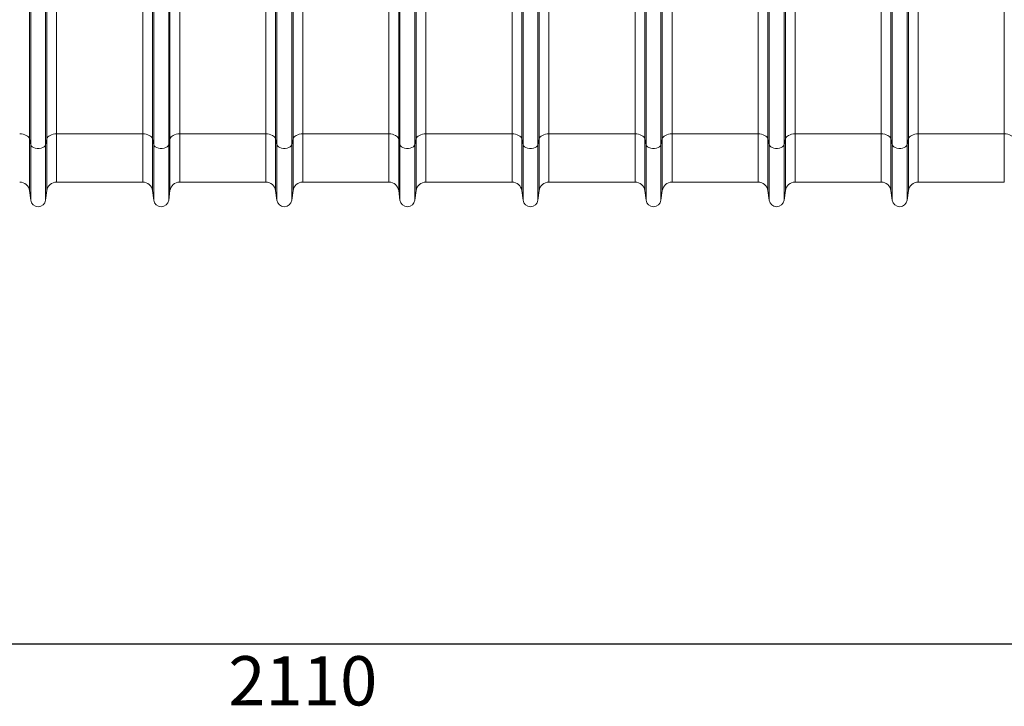
# Model space of a CAD drawing. Units: millimetres. Extents: x 205 to 4920, y 872 to 3326.
# Drawn here: x 2244 to 3044, y 884 to 1442 of the extents above; entities that cross this region are included whole.
import ezdxf

# ---------------------------------------------------------------- set-up
doc = ezdxf.new("R2010")
doc.units = ezdxf.units.MM
doc.header["$PDSIZE"] = -1
doc.layers.get('0').update_dxf_attribs({"color": 10})
doc.styles.add('SLDTEXTSTYLE0', font='TXT', dxfattribs={"width": 0.605})
doc.dimstyles.new('SLDDIMSTYLE0', dxfattribs={"dimtxt": 8, "dimasz": 8, "dimexe": 0, "dimexo": 0.0625, "dimgap": 2, "dimtad": 2, "dimlfac": 5, "dimrnd": 1e-09, "dimzin": 12, "dimdsep": 46, "dimtxsty": 'SLDTEXTSTYLE0', "dimsah": 1, "dimcen": 0.09, "dimadec": 0, "dimazin": 3, "dimtfac": 1, "dimtofl": 0, "dimtmove": 0, "dimatfit": 3, "dimfxl": 0, "dimfrac": 2, "dimtolj": 1, "dimtzin": 12, "dimarcsym": 0})

# ---------------------------------------------------------------- blocks, each defined once
blk = doc.blocks.new('*D5')
at = {"color": 0, "linetype": 'Continuous', "lineweight": -2, "transparency": 16777216}
for p, q in [((422, -58.59), (422, -130.65)), ((0, -69.11), (0, -130.65)), ((8, -130.65), (414, -130.65))]:
    blk.add_line(p, q, dxfattribs=at)
at = {"color": 0, "linetype": 'Continuous', "transparency": 16777216}
for points in [[(8, -129.32), (8, -131.98), (0, -130.65)], [(414, -129.32), (414, -131.98), (422, -130.65)]]:
    blk.add_solid(points, dxfattribs=at)
at = {"layer": 'Defpoints', "color": 0, "linetype": 'Continuous', "transparency": 16777216}
for p in [(422, -58.53), (0, -69.05), (422, -130.65)]:
    blk.add_point(p, dxfattribs=at)
at = {"color": 0, "linetype": 'Continuous', "lineweight": 0, "transparency": 16777216, "insert": (211, -132.65), "char_height": 8, "attachment_point": 2, "style": 'SLDTEXTSTYLE0'}
blk.add_mtext('\\A1;2110', dxfattribs=at)
blk = doc.blocks.new('view')
at = {"linetype": 'Continuous', "lineweight": 20}
for p, q in [((166.5846, -48.6502), (166.5846, 18.7507)), ((166.7906, -49.5756), (166.7906, 18.7507)), ((169.2094, -49.5756), (169.2094, 18.7507)), ((169.4155, -48.6502), (169.4155, 18.7507)), ((206.5845, -48.6502), (206.5845, 18.7507)), ((206.7906, -49.5756), (206.7906, 18.7507)), ((209.2094, -49.5756), (209.2094, 18.7507)), ((209.4154, -48.6502), (209.4154, 18.7507)), ((246.5845, -48.6502), (246.5845, 18.7507)), ((246.7906, -49.5756), (246.7906, 18.7507)), ((249.2094, -49.5756), (249.2094, 18.7507)), ((249.4155, -48.6502), (249.4155, 18.7507)), ((286.5846, -48.6502), (286.5846, 18.7507)), ((286.7906, -49.5756), (286.7906, 18.7507)), ((289.2094, -49.5756), (289.2094, 18.7507)), ((289.4154, -48.6502), (289.4154, 18.7507)), ((186.7906, -49.5756), (186.7906, -19.8347)), ((189.2094, -49.5756), (189.2094, -19.8347)), ((226.7906, -49.5756), (226.7906, -19.8347)), ((229.2094, -49.5756), (229.2094, -19.8347)), ((266.7906, -49.5756), (266.7906, -19.8347)), ((269.2094, -49.5756), (269.2094, -19.8347)), ((306.7906, -49.5756), (306.7906, -19.8347)), ((309.2094, -49.5756), (309.2094, -19.8347)), ((171.0015, -47.8215), (171.0015, -25.9303)), ((184.9985, -47.8215), (184.9985, -26.06)), ((186.5846, -48.6502), (186.5846, -26.6178)), ((189.4155, -48.6502), (189.4155, -26.6178)), ((191.0015, -47.8215), (191.0015, -26.06)), ((204.9985, -47.8215), (204.9985, -25.9303)), ((211.0015, -47.8215), (211.0015, -25.9303)), ((224.9985, -47.8215), (224.9985, -26.06)), ((226.5846, -48.6502), (226.5846, -26.6178)), ((229.4155, -48.6502), (229.4155, -26.6178)), ((231.0015, -47.8215), (231.0015, -26.06)), ((244.9985, -47.8215), (244.9985, -25.9303)), ((251.0015, -47.8215), (251.0015, -25.9303)), ((264.9985, -47.8215), (264.9985, -26.06)), ((266.5846, -48.6502), (266.5846, -26.6178)), ((269.4155, -48.6502), (269.4155, -26.6178)), ((271.0015, -47.8215), (271.0015, -26.06)), ((284.9985, -47.8215), (284.9985, -25.9303)), ((291.0015, -47.8215), (291.0015, -25.9303)), ((304.9985, -47.8215), (304.9985, -26.06)), ((306.5846, -48.6502), (306.5846, -26.6178)), ((309.4155, -48.6502), (309.4155, -26.6178)), ((311.0015, -47.8215), (311.0015, -26.06)), ((324.9985, -47.8215), (324.9985, -25.9303)), ((184.9985, -47.8215), (171.0015, -47.8215)), ((171.0015, -47.8215), (171.0015, -55.6493)), ((184.9985, -47.8215), (184.9985, -55.6493)), ((204.9985, -47.8215), (191.0015, -47.8215)), ((191.0015, -47.8215), (191.0015, -55.6493)), ((204.9985, -47.8215), (204.9985, -55.6493)), ((224.9985, -47.8215), (211.0015, -47.8215)), ((211.0015, -47.8215), (211.0015, -55.6493)), ((224.9985, -47.8215), (224.9985, -55.6493)), ((244.9985, -47.8215), (231.0015, -47.8215)), ((231.0015, -47.8215), (231.0015, -55.6493)), ((244.9985, -47.8215), (244.9985, -55.6493)), ((264.9985, -47.8215), (251.0015, -47.8215)), ((251.0015, -47.8215), (251.0015, -55.6493)), ((264.9985, -47.8215), (264.9985, -55.6493)), ((284.9985, -47.8215), (271.0015, -47.8215)), ((271.0015, -47.8215), (271.0015, -55.6493)), ((284.9985, -47.8215), (284.9985, -55.6493)), ((304.9985, -47.8215), (291.0015, -47.8215)), ((291.0015, -47.8215), (291.0015, -55.6493)), ((304.9985, -47.8215), (304.9985, -55.6493)), ((324.9985, -47.8215), (311.0015, -47.8215)), ((311.0015, -47.8215), (311.0015, -55.6493)), ((324.9985, -47.8215), (324.9985, -55.6493)), ((166.7906, -49.5756), (166.5846, -48.6502)), ((166.5846, -48.6502), (166.5846, -57.0387)), ((166.7906, -49.5756), (166.7906, -58.59)), ((169.4155, -48.6502), (169.2094, -49.5756)), ((169.2094, -49.5756), (169.2094, -58.59)), ((169.4155, -48.6502), (169.4155, -57.0387)), ((186.7906, -49.5756), (186.5846, -48.6502)), ((186.5846, -48.6502), (186.5846, -57.0387)), ((186.7906, -49.5756), (186.7906, -58.59)), ((189.4155, -48.6502), (189.2094, -49.5756)), ((189.2094, -49.5756), (189.2094, -58.59)), ((189.4155, -48.6502), (189.4155, -57.0387)), ((206.7906, -49.5756), (206.5845, -48.6502)), ((206.5845, -48.6502), (206.5845, -57.0387)), ((206.7906, -49.5756), (206.7906, -58.59)), ((209.4154, -48.6502), (209.2094, -49.5756)), ((209.2094, -49.5756), (209.2094, -58.59)), ((209.4154, -48.6502), (209.4154, -57.0387)), ((226.7906, -49.5756), (226.5846, -48.6502)), ((226.5846, -48.6502), (226.5846, -57.0387)), ((226.7906, -49.5756), (226.7906, -58.59)), ((229.4155, -48.6502), (229.2094, -49.5756)), ((229.2094, -49.5756), (229.2094, -58.59)), ((229.4155, -48.6502), (229.4155, -57.0387)), ((246.7906, -49.5756), (246.5845, -48.6502)), ((246.5845, -48.6502), (246.5845, -57.0387)), ((246.7906, -49.5756), (246.7906, -58.59)), ((249.4155, -48.6502), (249.2094, -49.5756)), ((249.2094, -49.5756), (249.2094, -58.59)), ((249.4155, -48.6502), (249.4155, -57.0387)), ((266.7906, -49.5756), (266.5846, -48.6502)), ((266.5846, -48.6502), (266.5846, -57.0387)), ((266.7906, -49.5756), (266.7906, -58.59)), ((269.4155, -48.6502), (269.2094, -49.5756)), ((269.2094, -49.5756), (269.2094, -58.59)), ((269.4155, -48.6502), (269.4155, -57.0387)), ((286.7906, -49.5756), (286.5846, -48.6502)), ((286.5846, -48.6502), (286.5846, -57.0387)), ((286.7906, -49.5756), (286.7906, -58.59)), ((289.4154, -48.6502), (289.2094, -49.5756)), ((289.2094, -49.5756), (289.2094, -58.59)), ((289.4154, -48.6502), (289.4154, -57.0387)), ((306.7906, -49.5756), (306.5846, -48.6502)), ((306.5846, -48.6502), (306.5846, -57.0387)), ((306.7906, -49.5756), (306.7906, -58.59)), ((309.4155, -48.6502), (309.2094, -49.5756)), ((309.2094, -49.5756), (309.2094, -58.59)), ((309.4155, -48.6502), (309.4155, -57.0387)), ((171.0015, -55.6493), (184.9985, -55.6493)), ((191.0015, -55.6493), (204.9985, -55.6493)), ((211.0015, -55.6493), (224.9985, -55.6493)), ((231.0015, -55.6493), (244.9985, -55.6493)), ((251.0015, -55.6493), (264.9985, -55.6493)), ((271.0015, -55.6493), (284.9985, -55.6493)), ((291.0015, -55.6493), (304.9985, -55.6493)), ((311.0015, -55.6493), (324.9985, -55.6493)), ((166.5846, -57.0387), (166.7906, -58.59)), ((169.2094, -58.59), (169.4155, -57.0387)), ((186.5846, -57.0387), (186.7906, -58.59)), ((189.2094, -58.59), (189.4155, -57.0387)), ((206.5845, -57.0387), (206.7906, -58.59)), ((209.2094, -58.59), (209.4154, -57.0387)), ((226.5846, -57.0387), (226.7906, -58.59)), ((229.2094, -58.59), (229.4155, -57.0387)), ((246.5845, -57.0387), (246.7906, -58.59)), ((249.2094, -58.59), (249.4155, -57.0387)), ((266.5846, -57.0387), (266.7906, -58.59)), ((269.2094, -58.59), (269.4155, -57.0387)), ((286.5846, -57.0387), (286.7906, -58.59)), ((289.2094, -58.59), (289.4154, -57.0387)), ((306.5846, -57.0387), (306.7906, -58.59)), ((309.2094, -58.59), (309.4155, -57.0387))]:
    blk.add_line(p, q, dxfattribs=at)
at = {"linetype": 'Continuous', "lineweight": 20, "flags": 128}
for points in [[(166.5846, -48.6502), (166.5213, -48.483), (166.4089, -48.3252), (166.251, -48.182), (166.0527, -48.0579), (165.8205, -47.957), (165.5617, -47.8825), (165.2847, -47.8369), (164.9985, -47.8215)], [(171.0015, -47.8215), (170.7153, -47.8369), (170.4383, -47.8825), (170.1796, -47.957), (169.9473, -48.0579), (169.749, -48.182), (169.5911, -48.3252), (169.4787, -48.483), (169.4155, -48.6502)], [(186.5846, -48.6502), (186.5213, -48.483), (186.4089, -48.3252), (186.251, -48.182), (186.0527, -48.0579), (185.8204, -47.957), (185.5616, -47.8825), (185.2847, -47.8369), (184.9985, -47.8215)], [(191.0015, -47.8215), (190.7153, -47.8369), (190.4384, -47.8825), (190.1796, -47.957), (189.9473, -48.0579), (189.749, -48.182), (189.5911, -48.3252), (189.4787, -48.483), (189.4155, -48.6502)], [(206.5845, -48.6502), (206.5213, -48.483), (206.4089, -48.3252), (206.251, -48.182), (206.0527, -48.0579), (205.8205, -47.957), (205.5616, -47.8825), (205.2847, -47.8369), (204.9985, -47.8215)], [(211.0015, -47.8215), (210.7153, -47.8369), (210.4384, -47.8825), (210.1796, -47.957), (209.9473, -48.0579), (209.749, -48.182), (209.5911, -48.3252), (209.4787, -48.483), (209.4154, -48.6502)], [(226.5846, -48.6502), (226.5213, -48.483), (226.4089, -48.3252), (226.251, -48.182), (226.0527, -48.0579), (225.8204, -47.957), (225.5617, -47.8825), (225.2847, -47.8369), (224.9985, -47.8215)], [(231.0015, -47.8215), (230.7153, -47.8369), (230.4384, -47.8825), (230.1795, -47.957), (229.9473, -48.0579), (229.749, -48.182), (229.5911, -48.3252), (229.4787, -48.483), (229.4155, -48.6502)], [(246.5845, -48.6502), (246.5213, -48.483), (246.4089, -48.3252), (246.251, -48.182), (246.0527, -48.0579), (245.8205, -47.957), (245.5616, -47.8825), (245.2847, -47.8369), (244.9985, -47.8215)], [(251.0015, -47.8215), (250.7153, -47.8369), (250.4384, -47.8825), (250.1796, -47.957), (249.9473, -48.0579), (249.749, -48.182), (249.5911, -48.3252), (249.4787, -48.483), (249.4155, -48.6502)], [(266.5846, -48.6502), (266.5213, -48.483), (266.4089, -48.3252), (266.251, -48.182), (266.0527, -48.0579), (265.8204, -47.957), (265.5617, -47.8825), (265.2847, -47.8369), (264.9985, -47.8215)], [(271.0015, -47.8215), (270.7153, -47.8369), (270.4384, -47.8825), (270.1796, -47.957), (269.9473, -48.0579), (269.749, -48.182), (269.5911, -48.3252), (269.4787, -48.483), (269.4155, -48.6502)], [(286.5846, -48.6502), (286.5213, -48.483), (286.4089, -48.3252), (286.251, -48.182), (286.0527, -48.0579), (285.8204, -47.957), (285.5617, -47.8825), (285.2847, -47.8369), (284.9985, -47.8215)], [(291.0015, -47.8215), (290.7153, -47.8369), (290.4384, -47.8825), (290.1796, -47.957), (289.9473, -48.0579), (289.749, -48.182), (289.5911, -48.3252), (289.4787, -48.483), (289.4154, -48.6502)], [(306.5846, -48.6502), (306.5213, -48.483), (306.4089, -48.3252), (306.251, -48.182), (306.0527, -48.0579), (305.8205, -47.957), (305.5616, -47.8825), (305.2847, -47.8369), (304.9985, -47.8215)], [(311.0015, -47.8215), (310.7153, -47.8369), (310.4384, -47.8825), (310.1796, -47.957), (309.9473, -48.0579), (309.749, -48.182), (309.5911, -48.3252), (309.4787, -48.483), (309.4155, -48.6502)], [(326.5846, -48.6502), (326.5213, -48.483), (326.4089, -48.3252), (326.251, -48.182), (326.0527, -48.0579), (325.8205, -47.957), (325.5616, -47.8825), (325.2847, -47.8369), (324.9985, -47.8215)], [(169.2094, -49.5756), (169.1267, -49.7589), (168.9673, -49.9232), (168.7422, -50.0573), (168.4665, -50.1522), (168.1591, -50.2012), (167.8409, -50.2012), (167.5335, -50.1522), (167.2578, -50.0573), (167.0327, -49.9232), (166.8733, -49.7589), (166.7906, -49.5756)], [(189.2094, -49.5756), (189.1267, -49.7589), (188.9673, -49.9232), (188.7422, -50.0573), (188.4665, -50.1522), (188.1591, -50.2012), (187.8409, -50.2012), (187.5335, -50.1522), (187.2578, -50.0573), (187.0327, -49.9232), (186.8733, -49.7589), (186.7906, -49.5756)], [(209.2094, -49.5756), (209.1267, -49.7589), (208.9673, -49.9232), (208.7422, -50.0573), (208.4665, -50.1522), (208.1591, -50.2012), (207.8409, -50.2012), (207.5335, -50.1522), (207.2578, -50.0573), (207.0327, -49.9232), (206.8733, -49.7589), (206.7906, -49.5756)], [(229.2094, -49.5756), (229.1267, -49.7589), (228.9673, -49.9232), (228.7422, -50.0573), (228.4665, -50.1522), (228.1591, -50.2012), (227.8409, -50.2012), (227.5335, -50.1522), (227.2578, -50.0573), (227.0327, -49.9232), (226.8733, -49.7589), (226.7906, -49.5756)], [(249.2094, -49.5756), (249.1267, -49.7589), (248.9673, -49.9232), (248.7422, -50.0573), (248.4665, -50.1522), (248.1591, -50.2012), (247.8409, -50.2012), (247.5335, -50.1522), (247.2578, -50.0573), (247.0327, -49.9232), (246.8733, -49.7589), (246.7906, -49.5756)], [(269.2094, -49.5756), (269.1267, -49.7589), (268.9673, -49.9232), (268.7422, -50.0573), (268.4665, -50.1522), (268.1591, -50.2012), (267.8409, -50.2012), (267.5335, -50.1522), (267.2578, -50.0573), (267.0327, -49.9232), (266.8733, -49.7589), (266.7906, -49.5756)], [(289.2094, -49.5756), (289.1267, -49.7589), (288.9673, -49.9232), (288.7422, -50.0573), (288.4665, -50.1522), (288.1591, -50.2012), (287.8409, -50.2012), (287.5335, -50.1522), (287.2578, -50.0573), (287.0327, -49.9232), (286.8733, -49.7589), (286.7906, -49.5756)], [(309.2094, -49.5756), (309.1267, -49.7589), (308.9673, -49.9232), (308.7422, -50.0573), (308.4665, -50.1522), (308.1591, -50.2012), (307.8409, -50.2012), (307.5335, -50.1522), (307.2578, -50.0573), (307.0327, -49.9232), (306.8733, -49.7589), (306.7906, -49.5756)]]:
    blk.add_lwpolyline(points, dxfattribs=at)
at = {"linetype": 'Continuous', "lineweight": 20}
for centre, radius, start, end in [((164.9985, -57.2493), 1.6, 7.566631, 90), ((171.0015, -57.2493), 1.6, 90, 172.433369), ((184.9985, -57.2493), 1.6, 7.566631, 90), ((191.0015, -57.2493), 1.6, 90, 172.433369), ((204.9985, -57.2493), 1.6, 7.566631, 90), ((211.0015, -57.2493), 1.6, 90, 172.433369), ((224.9985, -57.2493), 1.6, 7.566631, 90), ((231.0015, -57.2493), 1.6, 90, 172.433369), ((244.9985, -57.2493), 1.6, 7.566631, 90), ((251.0015, -57.2493), 1.6, 90, 172.433369), ((264.9985, -57.2493), 1.6, 7.566631, 90), ((271.0015, -57.2493), 1.6, 90, 172.433369), ((284.9985, -57.2493), 1.6, 7.566631, 90), ((291.0015, -57.2493), 1.6, 90, 172.433369), ((304.9985, -57.2493), 1.6, 7.566631, 90), ((311.0015, -57.2493), 1.6, 90, 172.433369), ((168, -58.4293), 1.22, 187.566631, 352.433369), ((188, -58.4293), 1.22, 187.566631, 352.433369), ((208, -58.4293), 1.22, 187.566631, 352.433369), ((228, -58.4293), 1.22, 187.566631, 352.433369), ((248, -58.4293), 1.22, 187.566631, 352.433369), ((268, -58.4293), 1.22, 187.566631, 352.433369), ((288, -58.4293), 1.22, 187.566631, 352.433369), ((308, -58.4293), 1.22, 187.566631, 352.433369)]:
    blk.add_arc(centre, radius, start, end, dxfattribs=at)
at = {"linetype": 'Continuous', "lineweight": 0}
dim = blk.add_linear_dim(base=(422, -130.6493), p1=(0, -69.0493), p2=(422, -58.5271), dimstyle='SLDDIMSTYLE0', dxfattribs=at)
dim.commit()
dim.dimension.update_dxf_attribs({"geometry": '*D5', "text_midpoint": (211, -136.6493)})

msp = doc.modelspace()

# ---------------------------------------------------------------- block references
at = {"xscale": 5, "yscale": 5, "zscale": 5}
msp.add_blockref('view', (1419.13, 1587.94), dxfattribs=at)

doc.saveas('drawing.dxf')
